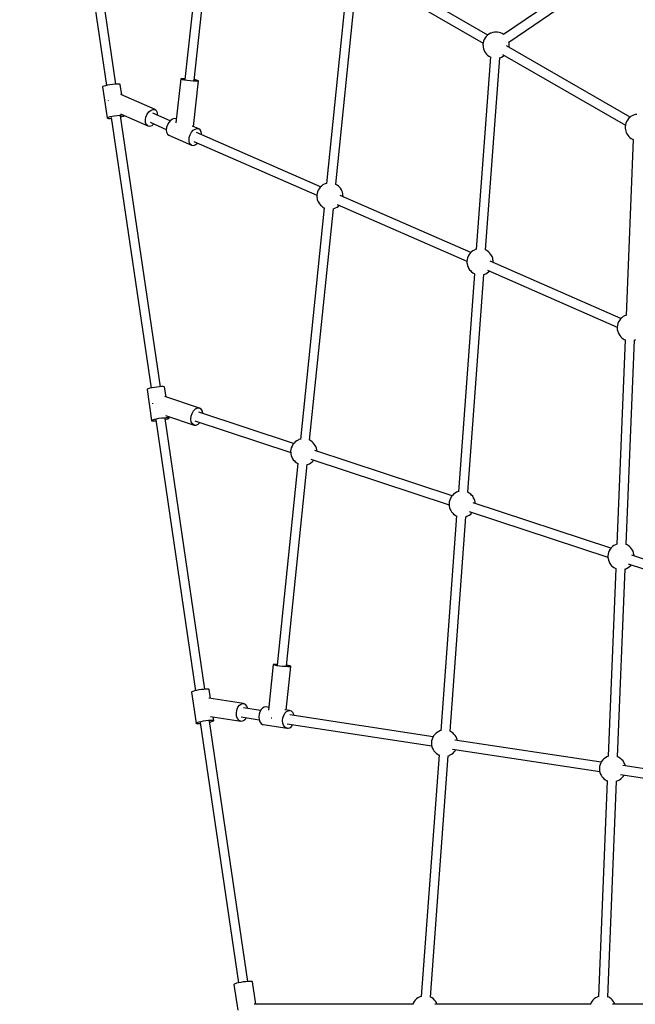
# Model space of a CAD drawing. Units: millimetres. Extents: x -4841 to 32217, y -3645 to 29965.
# Drawn here: x 788 to 1961, y 5548 to 7422 of the extents above; entities that cross this region are included whole.
import ezdxf

# ---------------------------------------------------------------- set-up
doc = ezdxf.new("R2010")
doc.units = ezdxf.units.MM
doc.layers.add('PV-10396', color=7, linetype='Continuous')
doc.styles.get("Standard").update_dxf_attribs({"font": 'arial.ttf'})
doc.dimstyles.new('Kopia ISO-25', dxfattribs={"dimtxt": 400, "dimasz": 200, "dimexe": 1.25, "dimexo": 0.625, "dimgap": 50, "dimtad": 1, "dimdec": 1, "dimlfac": 0.001, "dimtxsty": 'Standard', "dimblk": 'OBLIQUE', "dimcen": 2.5, "dimse1": 1, "dimse2": 1, "dimadec": 0, "dimazin": 0, "dimtfac": 1, "dimtdec": 1, "dimtmove": 0, "dimatfit": 3, "dimfxl": 1, "dimarcsym": 0})

# ---------------------------------------------------------------- blocks, each defined once
blk = doc.blocks.new('*U1')
at = {"layer": 'PV-10396'}
for p, q in [((-30378.5, -12402.5), (-30417.7, -12758.6)), ((-30400.1, -12760.2), (-30360.9, -12404.6)), ((-30620.5, -12409.8), (-30566.9, -12770)), ((-30549.1, -12767.3), (-30602.8, -12406.5)), ((-29507.5, -12466.4), (-29811, -12672.8)), ((-29801, -12687.5), (-29497.6, -12481.1)), ((-30083.7, -12554.3), (-29849.9, -12689.2)), ((-29841, -12673.9), (-30076.4, -12538)), ((-30107.4, -12559), (-30148.1, -12956.5)), ((-30130.4, -12958), (-30089.8, -12560.9)), ((-29849, -12685.5), (-29849.9, -12688.7)), ((-29847.7, -12682.3), (-29849, -12685.5)), ((-29846, -12679.3), (-29847.7, -12682.3)), ((-29843.9, -12676.6), (-29846, -12679.3)), ((-29841.4, -12674.2), (-29843.9, -12676.6)), ((-29838.8, -12672.2), (-29841.4, -12674.2)), ((-29836, -12670.7), (-29838.8, -12672.2)), ((-29834.4, -12670.1), (-29836, -12670.7)), ((-29831.2, -12669), (-29834.4, -12670.1)), ((-29828, -12668.4), (-29831.2, -12669)), ((-29825.8, -12668.3), (-29828, -12668.4)), ((-29822.4, -12668.4), (-29825.8, -12668.3)), ((-29819.3, -12669.1), (-29822.4, -12668.4)), ((-29816.9, -12669.7), (-29819.3, -12669.1)), ((-29813.9, -12671), (-29816.9, -12669.7)), ((-29811.7, -12672.3), (-29813.9, -12671)), ((-29811, -12672.8), (-29811.7, -12672.3)), ((-29849.9, -12688.7), (-29850.2, -12692)), ((-29850.2, -12692), (-29850.1, -12695.3)), ((-29850.1, -12695.3), (-29849.9, -12696.9)), ((-29849.9, -12696.9), (-29849.3, -12700.2)), ((-29849.3, -12700.2), (-29848.1, -12703.3)), ((-29848.1, -12703.3), (-29847.1, -12705.2)), ((-29570.1, -12830.3), (-29805.5, -12694.4)), ((-29800.6, -12689.6), (-29801.1, -12687.1)), ((-29800.4, -12691.2), (-29800.6, -12689.6)), ((-29800.6, -12697.2), (-29800.3, -12694.4)), ((-29800.3, -12694.4), (-29800.4, -12691.2)), ((-29835.8, -12715.7), (-29862.9, -13081.9)), ((-29847.1, -12705.2), (-29845.4, -12708.1)), ((-29845.4, -12708.1), (-29843.2, -12710.5)), ((-29845.2, -13083), (-29818.1, -12717.1)), ((-29843.2, -12710.5), (-29841.5, -12712.3)), ((-29841.5, -12712.3), (-29838.8, -12714.2)), ((-29838.8, -12714.2), (-29836.6, -12715.4)), ((-29836.6, -12715.4), (-29835.8, -12715.8)), ((-29818.5, -12717.2), (-29816.1, -12716.4)), ((-29816.1, -12716.4), (-29814.6, -12715.8)), ((-29814.6, -12715.8), (-29811.7, -12714.3)), ((-29812.7, -12710.7), (-29579, -12845.7)), ((-29811.7, -12714.3), (-29809.5, -12712.6)), ((-30425.8, -12757.6), (-30435, -12841.2)), ((-30424.8, -12757.1), (-30425.8, -12757.6)), ((-30424.9, -12758.2), (-30425.8, -12757.6)), ((-30422.3, -12758.9), (-30424.9, -12758.2)), ((-30422.1, -12757), (-30424.8, -12757.1)), ((-30418.3, -12759.7), (-30422.3, -12758.9)), ((-30418, -12757.1), (-30422.1, -12757)), ((-30413.2, -12760.5), (-30418.3, -12759.7)), ((-30417.5, -12757.1), (-30418, -12757.1)), ((-30407.7, -12761.1), (-30413.2, -12760.5)), ((-30397.3, -12759.5), (-30399.9, -12759.1)), ((-30393.9, -12760.3), (-30397.3, -12759.5)), ((-30392.2, -12761), (-30393.9, -12760.3)), ((-30574, -12772.2), (-30574.6, -12772.8)), ((-30574.6, -12772.8), (-30565.9, -12831.8)), ((-30572.1, -12771.3), (-30574, -12772.2)), ((-30569, -12770.4), (-30572.1, -12771.3)), ((-30565, -12769.5), (-30569, -12770.4)), ((-30560.4, -12768.7), (-30565, -12769.5)), ((-30555.6, -12768), (-30560.4, -12768.7)), ((-30551, -12767.5), (-30555.6, -12768)), ((-30547, -12767.2), (-30551, -12767.5)), ((-30543.8, -12767.2), (-30547, -12767.2)), ((-30541.7, -12767.4), (-30543.8, -12767.2)), ((-30540.9, -12767.9), (-30541.7, -12767.4)), ((-30538, -12788), (-30540.9, -12767.9)), ((-30402.3, -12761.6), (-30407.7, -12761.1)), ((-30397.6, -12761.8), (-30402.3, -12761.6)), ((-30401.5, -12847.8), (-30392, -12761.3)), ((-30394.1, -12761.8), (-30397.6, -12761.8)), ((-30392.2, -12761.5), (-30394.1, -12761.8)), ((-30392, -12761.3), (-30392.2, -12761)), ((-30392, -12761.3), (-30392.2, -12761.5)), ((-30563.9, -12798.1), (-30564, -12798.4)), ((-30474.5, -12815.9), (-30539.8, -12787.2)), ((-30564, -12798.4), (-30564.1, -12798.8)), ((-30486.2, -12820), (-30482.2, -12816.8)), ((-30482.2, -12816.8), (-30478.1, -12815.4)), ((-30478.1, -12815.4), (-30474.5, -12815.9)), ((-30471.6, -12818.2), (-30474.5, -12815.9)), ((-30565.9, -12831.8), (-30565.3, -12831.1)), ((-30565.9, -12831.8), (-30565.1, -12832.2)), ((-30565.3, -12831.1), (-30563.4, -12830.2)), ((-30565.1, -12832.2), (-30563.1, -12832.5)), ((-30563.4, -12830.2), (-30560.3, -12829.3)), ((-30563.1, -12832.5), (-30559.9, -12832.5)), ((-30560.3, -12829.3), (-30556.3, -12828.4)), ((-30559.9, -12832.5), (-30557.7, -12832.3)), ((-30558, -12830.6), (-30482.2, -13345.8)), ((-30556.3, -12828.4), (-30551.8, -12827.6)), ((-30551.8, -12827.6), (-30547, -12826.9)), ((-30547, -12826.9), (-30542.4, -12826.4)), ((-30542.4, -12826.4), (-30538.3, -12826.1)), ((-30464.4, -13343.2), (-30540.2, -12828)), ((-30540.1, -12824.2), (-30488.1, -12847)), ((-30539.9, -12829.7), (-30537.8, -12829.2)), ((-30538.3, -12826.1), (-30535.8, -12826.1)), ((-30537.8, -12829.2), (-30534.8, -12828.3)), ((-30534.8, -12828.3), (-30532.9, -12827.5)), ((-30532.9, -12827.5), (-30532.8, -12827.4)), ((-30493, -12835.6), (-30491.9, -12830)), ((-30492.7, -12840.7), (-30493, -12835.6)), ((-30491.9, -12830), (-30489.5, -12824.6)), ((-30489.5, -12824.6), (-30486.2, -12820)), ((-30446, -12837.2), (-30478.6, -12822.9)), ((-30469.9, -12822.2), (-30471.6, -12818.2)), ((-30469.6, -12826.9), (-30469.9, -12822.2)), ((-30441.5, -12833.8), (-30445.2, -12836.3)), ((-30437.9, -12832.8), (-30441.5, -12833.8)), ((-30434.6, -12833.3), (-30437.9, -12832.8)), ((-30434.2, -12833.5), (-30434.6, -12833.3)), ((-29572.9, -12833), (-29575, -12835.7)), ((-29570.5, -12830.6), (-29572.9, -12833)), ((-29567.8, -12828.6), (-29570.5, -12830.6)), ((-29565, -12827.1), (-29567.8, -12828.6)), ((-29563.5, -12826.5), (-29565, -12827.1)), ((-29560.3, -12825.4), (-29563.5, -12826.5)), ((-29557, -12824.9), (-29560.3, -12825.4)), ((-30491, -12844.6), (-30492.7, -12840.7)), ((-30488.1, -12847), (-30491, -12844.6)), ((-30488.1, -12847), (-30484.4, -12847.5)), ((-30484.4, -12847.5), (-30480.3, -12846.1)), ((-30484, -12839.9), (-30453.1, -12853.5)), ((-30480.3, -12846.1), (-30476.7, -12843.1)), ((-30452.7, -12849.7), (-30453.2, -12854.7)), ((-30451, -12844.7), (-30452.7, -12849.7)), ((-30448.4, -12840.1), (-30451, -12844.7)), ((-30445.2, -12836.3), (-30448.4, -12840.1)), ((-30391.3, -12852.3), (-30403.2, -12847.1)), ((-30401.9, -12855.3), (-30398.3, -12852.8)), ((-30398.3, -12852.8), (-30394.6, -12851.8)), ((-30394.6, -12851.8), (-30391.3, -12852.3)), ((-30388.7, -12854.4), (-30391.3, -12852.3)), ((-30387, -12857.7), (-30388.7, -12854.4)), ((-29578.9, -12845.2), (-29579.3, -12848.5)), ((-29579.3, -12848.5), (-29579.2, -12851.7)), ((-29579.2, -12851.7), (-29579, -12853.3)), ((-29579, -12853.3), (-29578.3, -12856.7)), ((-29578.1, -12841.9), (-29578.9, -12845.2)), ((-29576.7, -12838.7), (-29578.1, -12841.9)), ((-29575, -12835.7), (-29576.7, -12838.7)), ((-30453.2, -12854.7), (-30452.6, -12859)), ((-30452.6, -12859), (-30450.9, -12862.4)), ((-30450.9, -12862.4), (-30448.2, -12864.5)), ((-30448.2, -12864.5), (-30405, -12883.4)), ((-30429.5, -12858.6), (-30429.2, -12858.7)), ((-30429.2, -12858.7), (-30429.1, -12858.7)), ((-30409.9, -12873.6), (-30409.4, -12868.7)), ((-30409.4, -12868.7), (-30407.7, -12863.7)), ((-30407.7, -12863.7), (-30405.2, -12859.1)), ((-30405.2, -12859.1), (-30401.9, -12855.3)), ((-30159.4, -12962.8), (-30395.5, -12859.4)), ((-30386.4, -12862.1), (-30387, -12857.7)), ((-30386.5, -12863.3), (-30386.4, -12862.1)), ((-29578.3, -12856.7), (-29577.2, -12859.7)), ((-29564.1, -12872.6), (-29577.6, -13207.4)), ((-29577.2, -12859.7), (-29576.2, -12861.7)), ((-29576.2, -12861.7), (-29574.4, -12864.5)), ((-29574.4, -12864.5), (-29572.2, -12866.9)), ((-29572.2, -12866.9), (-29570.5, -12868.7)), ((-29570.5, -12868.7), (-29567.9, -12870.6)), ((-29567.9, -12870.6), (-29565.7, -12871.9)), ((-29565.7, -12871.9), (-29563.9, -12872.7)), ((-30409.3, -12878), (-30409.9, -12873.6)), ((-30407.6, -12881.4), (-30409.3, -12878)), ((-30405, -12883.4), (-30407.6, -12881.4)), ((-30405, -12883.4), (-30401.7, -12884)), ((-30401.7, -12884), (-30398, -12882.9)), ((-30400.8, -12876.4), (-30166.5, -12979)), ((-30398, -12882.9), (-30394.4, -12880.4)), ((-30394.4, -12880.4), (-30393.6, -12879.5)), ((-30162.3, -12966.4), (-30164, -12969.4)), ((-30160.2, -12963.6), (-30162.3, -12966.4)), ((-30157.8, -12961.3), (-30160.2, -12963.6)), ((-30155.1, -12959.3), (-30157.8, -12961.3)), ((-30152.3, -12957.8), (-30155.1, -12959.3)), ((-30150.7, -12957.1), (-30152.3, -12957.8)), ((-30148, -12956.2), (-30150.7, -12957.1)), ((-30130.2, -12958.1), (-30130.5, -12958)), ((-30128, -12959.4), (-30130.2, -12958.1)), ((-30125.4, -12961.3), (-30128, -12959.4)), ((-30123.7, -12963), (-30125.4, -12961.3)), ((-30121.5, -12965.4), (-30123.7, -12963)), ((-30119.7, -12968.3), (-30121.5, -12965.4)), ((-30166.2, -12975.8), (-30166.5, -12979.1)), ((-30166.5, -12979.1), (-30166.4, -12982.3)), ((-30166.4, -12982.3), (-30166.2, -12984)), ((-30165.3, -12972.5), (-30166.2, -12975.8)), ((-30166.2, -12984), (-30165.6, -12987.3)), ((-30164, -12969.4), (-30165.3, -12972.5)), ((-29873.5, -13088.1), (-30122.2, -12979.1)), ((-30118.7, -12970.2), (-30119.7, -12968.3)), ((-30117.6, -12973.3), (-30118.7, -12970.2)), ((-30116.9, -12976.6), (-30117.6, -12973.3)), ((-30116.7, -12978.3), (-30116.9, -12976.6)), ((-30116.6, -12981.5), (-30116.7, -12978.3)), ((-30116.6, -12981.6), (-30116.6, -12981.5)), ((-30152.8, -13002.5), (-30197.9, -13443.4)), ((-30165.6, -12987.3), (-30164.4, -12990.4)), ((-30164.4, -12990.4), (-30163.4, -12992.3)), ((-30163.4, -12992.3), (-30161.7, -12995.2)), ((-30161.7, -12995.2), (-30159.5, -12997.6)), ((-30159.5, -12997.6), (-30157.8, -12999.3)), ((-30157.8, -12999.3), (-30155.1, -13001.3)), ((-30155.1, -13001.3), (-30153, -13002.5)), ((-30153, -13002.5), (-30152.8, -13002.6)), ((-30135.5, -13004.5), (-30132.4, -13003.5)), ((-30132.4, -13003.5), (-30130.9, -13002.8)), ((-30130.9, -13002.8), (-30128.1, -13001.3)), ((-30128.1, -13001.3), (-30125.4, -12999.4)), ((-30127.5, -12996.2), (-29880.7, -13104.3)), ((-30125.4, -12999.4), (-30123.8, -12997.8)), ((-30180.2, -13444.9), (-30135.1, -13004.4)), ((-29879.4, -13097.8), (-29880.3, -13101.1)), ((-29878.1, -13094.6), (-29879.4, -13097.8)), ((-29876.4, -13091.7), (-29878.1, -13094.6)), ((-29874.3, -13088.9), (-29876.4, -13091.7)), ((-29871.9, -13086.5), (-29874.3, -13088.9)), ((-29869.2, -13084.6), (-29871.9, -13086.5)), ((-29866.4, -13083.1), (-29869.2, -13084.6)), ((-29864.9, -13082.4), (-29866.4, -13083.1)), ((-29862.8, -13081.7), (-29864.9, -13082.4)), ((-29844.3, -13083.4), (-29845.2, -13083)), ((-29842.2, -13084.6), (-29844.3, -13083.4)), ((-29839.5, -13086.6), (-29842.2, -13084.6)), ((-29837.8, -13088.3), (-29839.5, -13086.6)), ((-29835.6, -13090.7), (-29837.8, -13088.3)), ((-29833.9, -13093.6), (-29835.6, -13090.7)), ((-29832.9, -13095.5), (-29833.9, -13093.6)), ((-29831.7, -13098.6), (-29832.9, -13095.5)), ((-29880.3, -13101.1), (-29880.7, -13104.4)), ((-29880.7, -13104.4), (-29880.6, -13107.6)), ((-29880.6, -13107.6), (-29880.4, -13109.3)), ((-29880.4, -13109.3), (-29879.7, -13112.6)), ((-29879.7, -13112.6), (-29878.6, -13115.7)), ((-29878.6, -13115.7), (-29877.6, -13117.6)), ((-29587.5, -13213.5), (-29836.3, -13104.4)), ((-29831.1, -13101.9), (-29831.7, -13098.6)), ((-29830.9, -13103.6), (-29831.1, -13101.9)), ((-29830.8, -13106.8), (-29830.9, -13103.6)), ((-29830.8, -13106.9), (-29830.8, -13106.8)), ((-29866.3, -13128.1), (-29896.9, -13543)), ((-29879.2, -13544.1), (-29848.6, -13129.5)), ((-29877.6, -13117.6), (-29875.8, -13120.5)), ((-29875.8, -13120.5), (-29873.6, -13122.9)), ((-29873.6, -13122.9), (-29871.9, -13124.6)), ((-29871.9, -13124.6), (-29869.3, -13126.5)), ((-29869.3, -13126.5), (-29867.1, -13127.8)), ((-29867.1, -13127.8), (-29866.3, -13128.2)), ((-29848.9, -13129.6), (-29846.6, -13128.8)), ((-29846.6, -13128.8), (-29845, -13128.1)), ((-29845, -13128.1), (-29842.2, -13126.6)), ((-29842.2, -13126.6), (-29839.5, -13124.6)), ((-29841.6, -13121.4), (-29594.7, -13229.7)), ((-29839.5, -13124.6), (-29837.9, -13123.1)), ((-29583.2, -13209.9), (-29585.9, -13211.9)), ((-29580.4, -13208.4), (-29583.2, -13209.9)), ((-29578.9, -13207.8), (-29580.4, -13208.4)), ((-29577.6, -13207.3), (-29578.9, -13207.8)), ((-29594.3, -13226.4), (-29594.7, -13229.7)), ((-29593.4, -13223.2), (-29594.3, -13226.4)), ((-29592.1, -13220), (-29593.4, -13223.2)), ((-29590.4, -13217), (-29592.1, -13220)), ((-29588.3, -13214.3), (-29590.4, -13217)), ((-29585.9, -13211.9), (-29588.3, -13214.3)), ((-29594.7, -13229.7), (-29594.6, -13232.9)), ((-29594.6, -13232.9), (-29594.4, -13234.6)), ((-29594.4, -13234.6), (-29593.7, -13237.9)), ((-29593.7, -13237.9), (-29592.6, -13241)), ((-29592.6, -13241), (-29591.6, -13242.9)), ((-29591.6, -13242.9), (-29589.8, -13245.8)), ((-29589.8, -13245.8), (-29587.6, -13248.2)), ((-29579.5, -13253.8), (-29595.2, -13642.9)), ((-29587.6, -13248.2), (-29585.9, -13250)), ((-29585.9, -13250), (-29583.3, -13251.9)), ((-29583.3, -13251.9), (-29581.1, -13253.1)), ((-29581.1, -13253.1), (-29579.3, -13253.9)), ((-29577.5, -13643.8), (-29561.8, -13254.5)), ((-29562.1, -13254.6), (-29560.6, -13254.1)), ((-29560.6, -13254.1), (-29559, -13253.5)), ((-30489.3, -13348), (-30489.9, -13348.7)), ((-30489.9, -13348.7), (-30481.2, -13407.6)), ((-30487.4, -13347.2), (-30489.3, -13348)), ((-30484.3, -13346.3), (-30487.4, -13347.2)), ((-30480.3, -13345.4), (-30484.3, -13346.3)), ((-30475.8, -13344.5), (-30480.3, -13345.4)), ((-30471, -13343.8), (-30475.8, -13344.5)), ((-30466.4, -13343.3), (-30471, -13343.8)), ((-30462.3, -13343), (-30466.4, -13343.3)), ((-30459.1, -13343), (-30462.3, -13343)), ((-30457, -13343.3), (-30459.1, -13343)), ((-30456.3, -13343.8), (-30457, -13343.3)), ((-30453.4, -13362.8), (-30456.3, -13343.8)), ((-30479.6, -13374.8), (-30479.7, -13375.2)), ((-30479.7, -13375.2), (-30479.7, -13375.5)), ((-30389.7, -13383.9), (-30455.7, -13362.1)), ((-30405.9, -13399.5), (-30404.1, -13393.9)), ((-30404.1, -13393.9), (-30401.1, -13389)), ((-30401.1, -13389), (-30397.5, -13385.5)), ((-30397.5, -13385.5), (-30393.5, -13383.7)), ((-30393.5, -13383.7), (-30389.7, -13383.9)), ((-30210.7, -13451.5), (-30391.3, -13391.9)), ((-30386.5, -13386), (-30389.7, -13383.9)), ((-30384.4, -13389.8), (-30386.5, -13386)), ((-30383.6, -13394.4), (-30384.4, -13389.8)), ((-30481.2, -13407.6), (-30480.6, -13406.9)), ((-30481.2, -13407.6), (-30480.5, -13408.1)), ((-30480.6, -13406.9), (-30478.7, -13406.1)), ((-30480.5, -13408.1), (-30478.4, -13408.3)), ((-30478.7, -13406.1), (-30475.7, -13405.2)), ((-30478.4, -13408.3), (-30475.2, -13408.3)), ((-30475.7, -13405.2), (-30471.7, -13404.3)), ((-30475.2, -13408.3), (-30473.1, -13408.2)), ((-30473.3, -13406.5), (-30397.6, -13921.7)), ((-30471.7, -13404.3), (-30467.1, -13403.4)), ((-30467.1, -13403.4), (-30462.3, -13402.7)), ((-30462.3, -13402.7), (-30457.7, -13402.2)), ((-30457.7, -13402.2), (-30453.6, -13402)), ((-30379.8, -13919.1), (-30455.5, -13403.8)), ((-30455.2, -13405.6), (-30453.2, -13405.1)), ((-30454.9, -13398.2), (-30400.3, -13416.2)), ((-30453.6, -13402), (-30450.4, -13401.9)), ((-30453.2, -13405.1), (-30450.1, -13404.2)), ((-30450.4, -13401.9), (-30448.4, -13402.2)), ((-30450.1, -13404.2), (-30448.2, -13403.4)), ((-30448.4, -13402.2), (-30447.6, -13402.7)), ((-30448.2, -13403.4), (-30447.6, -13402.7)), ((-30447.6, -13402.7), (-30447.9, -13400.5)), ((-30406.5, -13405.2), (-30405.9, -13399.5)), ((-30405.6, -13410.2), (-30406.5, -13405.2)), ((-30403.5, -13414), (-30405.6, -13410.2)), ((-30400.3, -13416.2), (-30403.5, -13414)), ((-30400.3, -13416.2), (-30396.5, -13416.3)), ((-30398.7, -13408.1), (-30216.3, -13468.3)), ((-30396.5, -13416.3), (-30392.5, -13414.5)), ((-30392.5, -13414.5), (-30389.1, -13411.3)), ((-30212.1, -13453.2), (-30213.8, -13456.2)), ((-30210, -13450.5), (-30212.1, -13453.2)), ((-30207.6, -13448.1), (-30210, -13450.5)), ((-30204.9, -13446.2), (-30207.6, -13448.1)), ((-30202.1, -13444.7), (-30204.9, -13446.2)), ((-30200.5, -13444), (-30202.1, -13444.7)), ((-30197.8, -13443.1), (-30200.5, -13444)), ((-30180, -13445), (-30180.3, -13444.9)), ((-30177.9, -13446.2), (-30180, -13445)), ((-30175.2, -13448.2), (-30177.9, -13446.2)), ((-30173.5, -13449.9), (-30175.2, -13448.2)), ((-30171.3, -13452.3), (-30173.5, -13449.9)), ((-30169.6, -13455.2), (-30171.3, -13452.3)), ((-30216, -13462.7), (-30216.4, -13466)), ((-30216.4, -13466), (-30216.3, -13469.2)), ((-30216.3, -13469.2), (-30216, -13470.9)), ((-30215.1, -13459.4), (-30216, -13462.7)), ((-30216, -13470.9), (-30215.4, -13474.2)), ((-30213.8, -13456.2), (-30215.1, -13459.4)), ((-29909.1, -13551), (-30170.6, -13464.7)), ((-30168.6, -13457.1), (-30169.6, -13455.2)), ((-30167.4, -13460.2), (-30168.6, -13457.1)), ((-30166.8, -13463.5), (-30167.4, -13460.2)), ((-30166.5, -13465.2), (-30166.8, -13463.5)), ((-30166.5, -13466.1), (-30166.5, -13465.2)), ((-30202.6, -13489.4), (-30241.8, -13873.1)), ((-30224.2, -13874.6), (-30185, -13491.3)), ((-30215.4, -13474.2), (-30214.2, -13477.3)), ((-30214.2, -13477.3), (-30213.2, -13479.2)), ((-30213.2, -13479.2), (-30211.5, -13482.1)), ((-30211.5, -13482.1), (-30209.3, -13484.5)), ((-30209.3, -13484.5), (-30207.6, -13486.2)), ((-30207.6, -13486.2), (-30204.9, -13488.1)), ((-30204.9, -13488.1), (-30202.8, -13489.4)), ((-30202.8, -13489.4), (-30202.6, -13489.5)), ((-30185.3, -13491.4), (-30182.3, -13490.4)), ((-30182.3, -13490.4), (-30180.7, -13489.7)), ((-30180.7, -13489.7), (-30177.9, -13488.2)), ((-30178, -13480.9), (-29914.7, -13567.8)), ((-30177.9, -13488.2), (-30175.2, -13486.2)), ((-30175.2, -13486.2), (-30172.8, -13483.9)), ((-30172.8, -13483.9), (-30172.1, -13482.9)), ((-29906, -13547.6), (-29908.4, -13550)), ((-29903.3, -13545.7), (-29906, -13547.6)), ((-29900.5, -13544.2), (-29903.3, -13545.7)), ((-29898.9, -13543.5), (-29900.5, -13544.2)), ((-29896.9, -13542.8), (-29898.9, -13543.5)), ((-29878.4, -13544.5), (-29879.3, -13544.1)), ((-29876.2, -13545.7), (-29878.4, -13544.5)), ((-29873.6, -13547.7), (-29876.2, -13545.7)), ((-29871.9, -13549.4), (-29873.6, -13547.7)), ((-29914.4, -13562.2), (-29914.7, -13565.5)), ((-29914.7, -13565.5), (-29914.6, -13568.7)), ((-29913.5, -13558.9), (-29914.4, -13562.2)), ((-29912.2, -13555.7), (-29913.5, -13558.9)), ((-29910.5, -13552.8), (-29912.2, -13555.7)), ((-29908.4, -13550), (-29910.5, -13552.8)), ((-29869.7, -13551.8), (-29871.9, -13549.4)), ((-29867.9, -13554.7), (-29869.7, -13551.8)), ((-29606.6, -13650.8), (-29869, -13564.2)), ((-29866.9, -13556.6), (-29867.9, -13554.7)), ((-29865.8, -13559.7), (-29866.9, -13556.6)), ((-29865.1, -13563), (-29865.8, -13559.7)), ((-29864.9, -13564.7), (-29865.1, -13563)), ((-29864.9, -13565.6), (-29864.9, -13564.7)), ((-29914.6, -13568.7), (-29914.4, -13570.4)), ((-29914.4, -13570.4), (-29913.8, -13573.7)), ((-29913.8, -13573.7), (-29912.6, -13576.8)), ((-29912.6, -13576.8), (-29911.6, -13578.7)), ((-29911.6, -13578.7), (-29909.9, -13581.6)), ((-29909.9, -13581.6), (-29907.7, -13584)), ((-29907.7, -13584), (-29906, -13585.7)), ((-29876.4, -13580.5), (-29612.2, -13667.6)), ((-29873.6, -13585.7), (-29871.2, -13583.4)), ((-29871.2, -13583.4), (-29870.4, -13582.4)), ((-29900.3, -13589.2), (-29930.5, -13997.9)), ((-29912.8, -13999), (-29882.7, -13590.6)), ((-29906, -13585.7), (-29903.3, -13587.7)), ((-29903.3, -13587.7), (-29901.2, -13588.9)), ((-29901.2, -13588.9), (-29900.3, -13589.3)), ((-29883, -13590.7), (-29880.6, -13589.9)), ((-29880.6, -13589.9), (-29879.1, -13589.2)), ((-29879.1, -13589.2), (-29876.3, -13587.7)), ((-29876.3, -13587.7), (-29873.6, -13585.7)), ((-29611, -13658.7), (-29611.9, -13662)), ((-29609.7, -13655.5), (-29611, -13658.7)), ((-29608, -13652.5), (-29609.7, -13655.5)), ((-29605.9, -13649.8), (-29608, -13652.5)), ((-29603.5, -13647.4), (-29605.9, -13649.8)), ((-29600.8, -13645.5), (-29603.5, -13647.4)), ((-29598, -13643.9), (-29600.8, -13645.5)), ((-29596.4, -13643.3), (-29598, -13643.9)), ((-29595.2, -13642.9), (-29596.4, -13643.3)), ((-29575.9, -13644.3), (-29577.5, -13643.6)), ((-29573.8, -13645.5), (-29575.9, -13644.3)), ((-29571.1, -13647.5), (-29573.8, -13645.5)), ((-29569.4, -13649.2), (-29571.1, -13647.5)), ((-29567.2, -13651.6), (-29569.4, -13649.2)), ((-29565.5, -13654.5), (-29567.2, -13651.6)), ((-29564.5, -13656.4), (-29565.5, -13654.5)), ((-29563.3, -13659.5), (-29564.5, -13656.4)), ((-29562.7, -13662.8), (-29563.3, -13659.5)), ((-29611.9, -13662), (-29612.3, -13665.3)), ((-29612.3, -13665.3), (-29612.2, -13668.5)), ((-29612.2, -13668.5), (-29611.9, -13670.2)), ((-29611.9, -13670.2), (-29611.3, -13673.5)), ((-29611.3, -13673.5), (-29610.1, -13676.6)), ((-29610.1, -13676.6), (-29609.1, -13678.5)), ((-29609.1, -13678.5), (-29607.4, -13681.3)), ((-29302.7, -13751), (-29566.5, -13664)), ((-29562.4, -13664.5), (-29562.7, -13662.8)), ((-29562.4, -13665.4), (-29562.4, -13664.5)), ((-29597.1, -13689.4), (-29611.5, -14046.6)), ((-29607.4, -13681.3), (-29605.2, -13683.8)), ((-29605.2, -13683.8), (-29603.5, -13685.5)), ((-29603.5, -13685.5), (-29600.8, -13687.4)), ((-29600.8, -13687.4), (-29598.7, -13688.7)), ((-29598.7, -13688.7), (-29596.9, -13689.5)), ((-29593.8, -14047.5), (-29579.4, -13690.1)), ((-29579.7, -13690.2), (-29578.2, -13689.7)), ((-29578.2, -13689.7), (-29576.6, -13689)), ((-29576.6, -13689), (-29573.8, -13687.5)), ((-29573.9, -13680.2), (-29308.3, -13767.9)), ((-29573.8, -13687.5), (-29571.1, -13685.5)), ((-29571.1, -13685.5), (-29568.7, -13683.2)), ((-29568.7, -13683.2), (-29568, -13682.2)), ((-30249.9, -13872.1), (-30258.8, -13958.8)), ((-30249, -13871.8), (-30249.9, -13872.1)), ((-30249, -13872.7), (-30249.9, -13872.1)), ((-30246.3, -13871.6), (-30249, -13871.8)), ((-30246.4, -13873.4), (-30249, -13872.7)), ((-30242.4, -13874.2), (-30246.4, -13873.4)), ((-30242.1, -13871.7), (-30246.3, -13871.6)), ((-30237.3, -13874.9), (-30242.4, -13874.2)), ((-30241.7, -13871.7), (-30242.1, -13871.7)), ((-30231.8, -13875.5), (-30237.3, -13874.9)), ((-30226.3, -13875.9), (-30231.8, -13875.5)), ((-30221.7, -13876.1), (-30226.3, -13875.9)), ((-30224.6, -13958.6), (-30216.1, -13875.6)), ((-30221.4, -13874), (-30224.1, -13873.5)), ((-30218.2, -13876.1), (-30221.7, -13876.1)), ((-30218.1, -13874.7), (-30221.4, -13874)), ((-30216.3, -13875.8), (-30218.2, -13876.1)), ((-30216.3, -13875.3), (-30218.1, -13874.7)), ((-30216.1, -13875.6), (-30216.3, -13875.3)), ((-30216.1, -13875.6), (-30216.3, -13875.8)), ((-30399.6, -13922.1), (-30402.7, -13923.1)), ((-30395.7, -13921.2), (-30399.6, -13922.1)), ((-30391.1, -13920.4), (-30395.7, -13921.2)), ((-30386.3, -13919.7), (-30391.1, -13920.4)), ((-30381.7, -13919.2), (-30386.3, -13919.7)), ((-30377.6, -13918.9), (-30381.7, -13919.2)), ((-30374.4, -13918.9), (-30377.6, -13918.9)), ((-30372.3, -13919.1), (-30374.4, -13918.9)), ((-30371.6, -13919.6), (-30372.3, -13919.1)), ((-30369.1, -13936.6), (-30371.6, -13919.6)), ((-30404.6, -13923.9), (-30405.2, -13924.6)), ((-30405.2, -13924.6), (-30396.6, -13983.5)), ((-30402.7, -13923.1), (-30404.6, -13923.9)), ((-30306, -13946.2), (-30372.2, -13936.2)), ((-30319.7, -13964.3), (-30318.8, -13958.5)), ((-30318.8, -13958.5), (-30316.7, -13953.2)), ((-30316.7, -13953.2), (-30313.6, -13949.1)), ((-30313.6, -13949.1), (-30309.9, -13946.7)), ((-30309.9, -13946.7), (-30306, -13946.2)), ((-30273.6, -13959.4), (-30306.2, -13954.4)), ((-30302.4, -13947.8), (-30306, -13946.2)), ((-30299.6, -13951.2), (-30302.4, -13947.8)), ((-30298, -13955.7), (-30299.6, -13951.2)), ((-30272.7, -13957.8), (-30275, -13961.9)), ((-30269.8, -13954.7), (-30272.7, -13957.8)), ((-30266.6, -13953), (-30269.8, -13954.7)), ((-30263.2, -13952.7), (-30266.6, -13953)), ((-30258.2, -13953.5), (-30263.2, -13952.7)), ((-30217.9, -13959.6), (-30227.7, -13958.1)), ((-30224.5, -13961.6), (-30221.2, -13959.9)), ((-30221.2, -13959.9), (-30217.9, -13959.6)), ((-30214.8, -13960.9), (-30217.9, -13959.6)), ((-30382.4, -13979.3), (-30377.6, -13978.6)), ((-30377.6, -13978.6), (-30373, -13978.1)), ((-30373, -13978.1), (-30369, -13977.8)), ((-30369.3, -13971), (-30311.1, -13979.8)), ((-30369, -13977.8), (-30365.8, -13977.8)), ((-30365.8, -13977.8), (-30363.7, -13978)), ((-30362.9, -13978.5), (-30363.9, -13971.8)), ((-30363.7, -13978), (-30362.9, -13978.5)), ((-30363.5, -13979.2), (-30362.9, -13978.5)), ((-30319.2, -13970), (-30319.7, -13964.3)), ((-30317.5, -13974.9), (-30319.2, -13970)), ((-30314.7, -13978.3), (-30317.5, -13974.9)), ((-30311.1, -13979.8), (-30314.7, -13978.3)), ((-30310.9, -13971.6), (-30276.3, -13976.9)), ((-30307.2, -13979.4), (-30303.5, -13977)), ((-30303.5, -13977), (-30300.7, -13973.2)), ((-30276.4, -13966.6), (-30276.9, -13971.7)), ((-30276.9, -13971.7), (-30276.5, -13976.5)), ((-30276.5, -13976.5), (-30275.1, -13980.7)), ((-30275, -13961.9), (-30276.4, -13966.6)), ((-30253.5, -13973.1), (-30252.5, -13973.3)), ((-30252.5, -13973.3), (-30252.3, -13973.3)), ((-30231.6, -13978.6), (-30231.1, -13973.5)), ((-30231.2, -13983.4), (-30231.6, -13978.6)), ((-30231.1, -13973.5), (-30229.6, -13968.8)), ((-30229.6, -13968.8), (-30227.4, -13964.7)), ((-30227.4, -13964.7), (-30224.5, -13961.6)), ((-29945, -14009.3), (-30218.2, -13967.8)), ((-30212.3, -13963.5), (-30214.8, -13960.9)), ((-30210.4, -13967.2), (-30212.3, -13963.5)), ((-30210, -13969), (-30210.4, -13967.2)), ((-30396.6, -13983.5), (-30396, -13982.8)), ((-30396.6, -13983.5), (-30395.8, -13984)), ((-30396, -13982.8), (-30394.1, -13982)), ((-30395.8, -13984), (-30393.7, -13984.2)), ((-30394.1, -13982), (-30391, -13981.1)), ((-30393.7, -13984.2), (-30390.5, -13984.2)), ((-30391, -13981.1), (-30387, -13980.1)), ((-30390.5, -13984.2), (-30388.4, -13984.1)), ((-30388.6, -13982.3), (-30315.8, -14477.7)), ((-30387, -13980.1), (-30382.4, -13979.3)), ((-30298, -14475.1), (-30370.8, -13979.7)), ((-30370.6, -13981.4), (-30368.5, -13981)), ((-30368.5, -13981), (-30365.4, -13980)), ((-30365.4, -13980), (-30363.5, -13979.2)), ((-30311.1, -13979.8), (-30307.2, -13979.4)), ((-30275.1, -13980.7), (-30272.8, -13984)), ((-30272.8, -13984), (-30269.9, -13985.9)), ((-30269.9, -13985.9), (-30268.4, -13986.3)), ((-30268.4, -13986.3), (-30223, -13993.2)), ((-30229.7, -13987.6), (-30231.2, -13983.4)), ((-30227.5, -13990.9), (-30229.7, -13987.6)), ((-30224.6, -13992.8), (-30227.5, -13990.9)), ((-30223, -13993.2), (-30224.6, -13992.8)), ((-30223, -13993.2), (-30221.4, -13993.3)), ((-30222.8, -13985), (-29947.7, -14026.9)), ((-30221.4, -13993.3), (-30218.1, -13992.3)), ((-30218.1, -13992.3), (-30215, -13989.9)), ((-30215, -13989.9), (-30212.6, -13986.6)), ((-29947.1, -14013.8), (-29948, -14017.1)), ((-29945.8, -14010.7), (-29947.1, -14013.8)), ((-29944.1, -14007.7), (-29945.8, -14010.7)), ((-29942, -14004.9), (-29944.1, -14007.7)), ((-29939.6, -14002.6), (-29942, -14004.9)), ((-29936.9, -14000.6), (-29939.6, -14002.6)), ((-29934.1, -13999.1), (-29936.9, -14000.6)), ((-29932.5, -13998.4), (-29934.1, -13999.1)), ((-29930.5, -13997.7), (-29932.5, -13998.4)), ((-29912, -13999.4), (-29912.9, -13999)), ((-29909.8, -14000.6), (-29912, -13999.4)), ((-29907.2, -14002.6), (-29909.8, -14000.6)), ((-29905.5, -14004.3), (-29907.2, -14002.6)), ((-29903.3, -14006.7), (-29905.5, -14004.3)), ((-29625.3, -14058), (-29903.5, -14015.7)), ((-29901.5, -14009.6), (-29903.3, -14006.7)), ((-29900.5, -14011.5), (-29901.5, -14009.6)), ((-29899.4, -14014.6), (-29900.5, -14011.5)), ((-29899, -14016.3), (-29899.4, -14014.6)), ((-29948, -14017.1), (-29948.3, -14020.4)), ((-29948.3, -14020.4), (-29948.2, -14023.6)), ((-29948.2, -14023.6), (-29948, -14025.3)), ((-29948, -14025.3), (-29947.4, -14028.6)), ((-29947.4, -14028.6), (-29946.2, -14031.7)), ((-29946.2, -14031.7), (-29945.2, -14033.6)), ((-29945.2, -14033.6), (-29943.5, -14036.5)), ((-29908.1, -14032.9), (-29627.9, -14075.5)), ((-29902.7, -14035.5), (-29901.7, -14033.9)), ((-29933.9, -14044.1), (-29967.9, -14503.7)), ((-29950.2, -14504.8), (-29916.2, -14045.5)), ((-29943.5, -14036.5), (-29941.3, -14038.9)), ((-29941.3, -14038.9), (-29939.6, -14040.6)), ((-29939.6, -14040.6), (-29936.9, -14042.6)), ((-29936.9, -14042.6), (-29934.8, -14043.8)), ((-29934.8, -14043.8), (-29933.9, -14044.2)), ((-29916.6, -14045.6), (-29914.2, -14044.8)), ((-29914.2, -14044.8), (-29912.7, -14044.1)), ((-29912.7, -14044.1), (-29909.9, -14042.6)), ((-29909.9, -14042.6), (-29907.2, -14040.7)), ((-29907.2, -14040.7), (-29904.8, -14038.3)), ((-29904.8, -14038.3), (-29902.7, -14035.5)), ((-29622.2, -14053.6), (-29624.3, -14056.3)), ((-29619.8, -14051.2), (-29622.2, -14053.6)), ((-29617.1, -14049.2), (-29619.8, -14051.2)), ((-29614.3, -14047.7), (-29617.1, -14049.2)), ((-29612.7, -14047), (-29614.3, -14047.7)), ((-29611.5, -14046.6), (-29612.7, -14047)), ((-29592.2, -14048), (-29593.8, -14047.3)), ((-29590.1, -14049.3), (-29592.2, -14048)), ((-29587.4, -14051.2), (-29590.1, -14049.3)), ((-29585.7, -14053), (-29587.4, -14051.2)), ((-29583.5, -14055.4), (-29585.7, -14053)), ((-29628.2, -14065.7), (-29628.6, -14069)), ((-29628.6, -14069), (-29628.5, -14072.2)), ((-29628.5, -14072.2), (-29628.2, -14073.9)), ((-29627.3, -14062.5), (-29628.2, -14065.7)), ((-29626, -14059.3), (-29627.3, -14062.5)), ((-29624.3, -14056.3), (-29626, -14059.3)), ((-29366.8, -14097.3), (-29583.8, -14064.3)), ((-29581.8, -14058.2), (-29583.5, -14055.4)), ((-29580.8, -14060.2), (-29581.8, -14058.2)), ((-29579.6, -14063.2), (-29580.8, -14060.2)), ((-29579.3, -14065), (-29579.6, -14063.2)), ((-29628.2, -14073.9), (-29627.6, -14077.2)), ((-29627.6, -14077.2), (-29626.4, -14080.3)), ((-29626.4, -14080.3), (-29625.4, -14082.2)), ((-29625.4, -14082.2), (-29623.7, -14085.1)), ((-29623.7, -14085.1), (-29621.5, -14087.5)), ((-29621.5, -14087.5), (-29619.8, -14089.3)), ((-29619.8, -14089.3), (-29617.1, -14091.2)), ((-29590.1, -14091.3), (-29587.4, -14089.3)), ((-29588.3, -14081.5), (-29369.4, -14114.8)), ((-29587.4, -14089.3), (-29585, -14086.9)), ((-29585, -14086.9), (-29582.9, -14084.2)), ((-29582.9, -14084.2), (-29581.9, -14082.5)), ((-29613.4, -14093.1), (-29630, -14503.8)), ((-29617.1, -14091.2), (-29615, -14092.4)), ((-29615, -14092.4), (-29613.2, -14093.2)), ((-29612.3, -14504.7), (-29595.7, -14093.8)), ((-29596, -14093.9), (-29594.5, -14093.4)), ((-29594.5, -14093.4), (-29592.9, -14092.8)), ((-29592.9, -14092.8), (-29590.1, -14091.3)), ((-30323.9, -14480.3), (-30324.4, -14480.9)), ((-30324.4, -14480.9), (-30317.2, -14530)), ((-30322.2, -14479.5), (-30323.9, -14480.3)), ((-30319.4, -14478.6), (-30322.2, -14479.5)), ((-30315.8, -14477.7), (-30319.4, -14478.6)), ((-30311.5, -14476.9), (-30315.8, -14477.7)), ((-30306.9, -14476.1), (-30311.5, -14476.9)), ((-30302.3, -14475.5), (-30306.9, -14476.1)), ((-30298, -14475.1), (-30302.3, -14475.5)), ((-30294.3, -14474.9), (-30298, -14475.1)), ((-30291.4, -14475), (-30294.3, -14474.9)), ((-30289.5, -14475.2), (-30291.4, -14475)), ((-30288.8, -14475.7), (-30289.5, -14475.2)), ((-30282.5, -14518.6), (-30288.8, -14475.7)), ((-29984, -14518.6), (-30285.9, -14518.6)), ((-29983.2, -14516.5), (-29984.5, -14519.6)), ((-29981.4, -14513.5), (-29983.2, -14516.5)), ((-29979.3, -14510.7), (-29981.4, -14513.5)), ((-29976.9, -14508.4), (-29979.3, -14510.7)), ((-29974.3, -14506.4), (-29976.9, -14508.4)), ((-29971.4, -14504.9), (-29974.3, -14506.4)), ((-29969.9, -14504.2), (-29971.4, -14504.9)), ((-29967.9, -14503.5), (-29969.9, -14504.2)), ((-29949.3, -14505.2), (-29950.3, -14504.8)), ((-29947.2, -14506.5), (-29949.3, -14505.2)), ((-29944.5, -14508.4), (-29947.2, -14506.5)), ((-29942.8, -14510.2), (-29944.5, -14508.4)), ((-29940.6, -14512.6), (-29942.8, -14510.2)), ((-29645.3, -14518.6), (-29942.1, -14518.6)), ((-29938.9, -14515.4), (-29940.6, -14512.6)), ((-29937.9, -14517.4), (-29938.9, -14515.4)), ((-29937.4, -14518.6), (-29937.9, -14517.4)), ((-29644.5, -14516.5), (-29645.8, -14519.6)), ((-29642.8, -14513.5), (-29644.5, -14516.5)), ((-29640.7, -14510.7), (-29642.8, -14513.5)), ((-29638.2, -14508.4), (-29640.7, -14510.7)), ((-29635.6, -14506.4), (-29638.2, -14508.4)), ((-29632.7, -14504.9), (-29635.6, -14506.4)), ((-29631.2, -14504.2), (-29632.7, -14504.9)), ((-29630, -14503.8), (-29631.2, -14504.2)), ((-29610.7, -14505.2), (-29612.3, -14504.5)), ((-29608.5, -14506.5), (-29610.7, -14505.2)), ((-29605.9, -14508.4), (-29608.5, -14506.5)), ((-29604.2, -14510.2), (-29605.9, -14508.4)), ((-29602, -14512.6), (-29604.2, -14510.2)), ((-29306.7, -14518.6), (-29603.4, -14518.6)), ((-29600.2, -14515.4), (-29602, -14512.6)), ((-29599.2, -14517.4), (-29600.2, -14515.4)), ((-29598.8, -14518.6), (-29599.2, -14517.4))]:
    blk.add_line(p, q, dxfattribs=at)
blk = doc.blocks.new('_Oblique')
at = {"color": 0, "linetype": 'ByBlock', "lineweight": -2}
blk.add_line((-0.5, -0.5), (0.5, 0.5), dxfattribs=at)
blk = doc.blocks.new('*D7')
at = {"color": 0, "lineweight": -2}
blk.add_line((-2942.1, 58.9), (-2942.1, 27652), dxfattribs=at)
at = {"layer": 'Defpoints', "color": 0}
for p in [(-2942.1, 27652), (29325.6, 27652), (4874.8, 58.9)]:
    blk.add_point(p, dxfattribs=at)
at = {"color": 0, "lineweight": -2, "xscale": 200, "yscale": 200, "zscale": 200}
for p, rotation in [((-2942.1, 27652), 90), ((-2942.1, 58.9), 270)]:
    blk.add_blockref('_Oblique', p, dxfattribs=dict(at, rotation=rotation))
at = {"color": 0, "insert": (-3232.5, 13855.4), "char_height": 400, "attachment_point": 5, "rotation": 90}
blk.add_mtext('27,6 m', dxfattribs=at)
blk = doc.blocks.new('*D8')
at = {"color": 0, "lineweight": -2}
blk.add_line((-3953.8, -1441.5), (-3953.8, 29865.2), dxfattribs=at)
at = {"layer": 'Defpoints', "color": 0}
for p in [(-3953.8, 29865.2), (29385.1, 29865.2), (4872.4, -1441.5)]:
    blk.add_point(p, dxfattribs=at)
at = {"color": 0, "lineweight": -2, "xscale": 200, "yscale": 200, "zscale": 200}
for p, rotation in [((-3953.8, 29865.2), 90), ((-3953.8, -1441.5), 270)]:
    blk.add_blockref('_Oblique', p, dxfattribs=dict(at, rotation=rotation))
at = {"color": 0, "insert": (-4244.1, 14211.9), "char_height": 400, "attachment_point": 5, "rotation": 90}
blk.add_mtext('31,3 m', dxfattribs=at)
blk = doc.blocks.new('*D9')
at = {"color": 0, "lineweight": -2}
blk.add_line((125.3, -2383.2), (30094.8, -2383.2), dxfattribs=at)
at = {"layer": 'Defpoints', "color": 0}
for p in [(30094.8, 27211.4), (125.3, 8275.7), (30094.8, -2383.2)]:
    blk.add_point(p, dxfattribs=at)
at = {"color": 0, "lineweight": -2, "xscale": 200, "yscale": 200, "zscale": 200, "rotation": 180}
blk.add_blockref('_Oblique', (125.3, -2383.2), dxfattribs=at)
at = {"color": 0, "lineweight": -2, "xscale": 200, "yscale": 200, "zscale": 200}
blk.add_blockref('_Oblique', (30094.8, -2383.2), dxfattribs=at)
at = {"color": 0, "insert": (15110.1, -2128.8), "char_height": 400, "attachment_point": 5}
blk.add_mtext('30 m', dxfattribs=at)
blk = doc.blocks.new('*D10')
at = {"color": 0, "lineweight": -2}
blk.add_line((-2108, -3339.3), (32117.2, -3339.3), dxfattribs=at)
at = {"layer": 'Defpoints', "color": 0}
for p in [(32117.2, 27865.2), (-2108, 5539), (32117.2, -3339.3)]:
    blk.add_point(p, dxfattribs=at)
at = {"color": 0, "lineweight": -2, "xscale": 200, "yscale": 200, "zscale": 200, "rotation": 180}
blk.add_blockref('_Oblique', (-2108, -3339.3), dxfattribs=at)
at = {"color": 0, "lineweight": -2, "xscale": 200, "yscale": 200, "zscale": 200}
blk.add_blockref('_Oblique', (32117.2, -3339.3), dxfattribs=at)
at = {"color": 0, "insert": (15004.6, -3048.9), "char_height": 400, "attachment_point": 5}
blk.add_mtext('34,2 m', dxfattribs=at)

msp = doc.modelspace()

# ---------------------------------------------------------------- linework, layer by layer
msp.add_circle((4872.41, 5538.96), 6980.45)

# ---------------------------------------------------------------- block references
at = {"layer": 'PV-10396'}
msp.add_blockref('*U1', (31520.78, 20066.38), dxfattribs=at)

# ---------------------------------------------------------------- dimensions: what is measured, and where the dimension line sits
for base, p1, p2, picture, middle in [((-3953.75, 29865.22), (4872.41, -1441.49), (29385.13, 29865.22), '*D8', (-4244.13, 14211.87)), ((-2942.12, 27651.95), (4874.76, 58.89), (29325.57, 27651.95), '*D7', (-3232.51, 13855.42))]:
    dim = msp.add_linear_dim(base=base, p1=p1, p2=p2, angle=90, dimstyle='Kopia ISO-25', override={"dimpost": ' m'})
    dim.commit()
    dim.dimension.update_dxf_attribs({"geometry": picture, "text_midpoint": middle})
for base, p1, p2, picture, middle in [((32117.18, -3339.27), (-2108.04, 5538.96), (32117.18, 27865.22), '*D10', (15004.57, -3048.89)), ((30094.85, -2383.15), (125.26, 8275.7), (30094.85, 27211.38), '*D9', (15110.06, -2128.78))]:
    dim = msp.add_linear_dim(base=base, p1=p1, p2=p2, dimstyle='Kopia ISO-25', override={"dimpost": ' m'})
    dim.commit()
    dim.dimension.update_dxf_attribs({"geometry": picture, "text_midpoint": middle})

doc.saveas('drawing.dxf')
